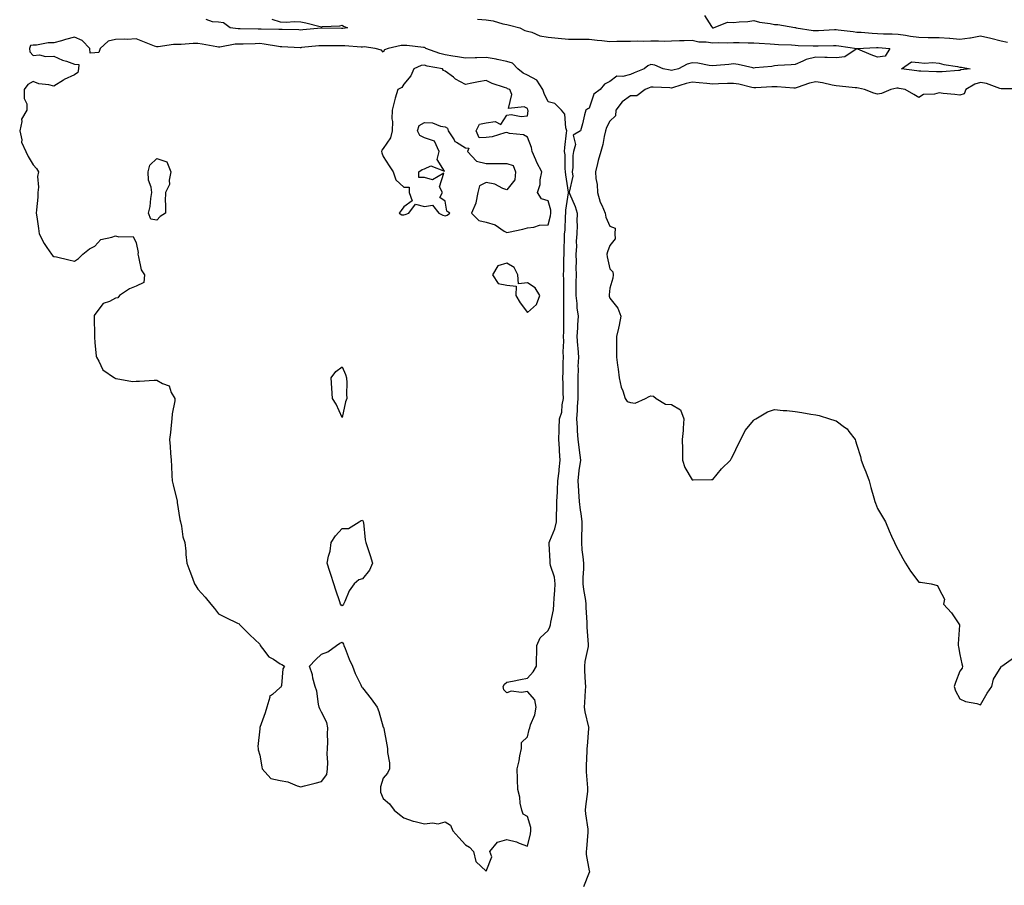
# Model space of a CAD drawing. Units: inches. Extents: x 870803 to 873443, y 7371818 to 7373242.
# Drawn here: x 871212 to 871690, y 7372085 to 7372506 of the extents above; entities that cross this region are included whole.
import ezdxf

# ---------------------------------------------------------------- set-up
doc = ezdxf.new("R2010")
doc.units = ezdxf.units.IN
doc.header["$MEASUREMENT"] = 0
doc.layers.add('Contour_87087371', color=7, linetype='Continuous', true_color=0xfdac4f)

msp = doc.modelspace()

# ---------------------------------------------------------------- linework, layer by layer
at = {"layer": 'Contour_87087371'}
for points in [[(871333.91, 7372506.06, 3472), (871338.05, 7372504.87, 3472), (871340.84, 7372504.71, 3472), (871345.03, 7372504.94, 3472), (871348.05, 7372504.81, 3472), (871350.46, 7372504.33, 3472), (871357.48, 7372502.49, 3472), (871358.05, 7372502.37, 3472), (871358.61, 7372502.48, 3472), (871367.03, 7372502.94, 3472), (871368.05, 7372503.24, 3472), (871368.79, 7372502.66, 3472), (871370.69, 7372501.92, 3472), (871368.34, 7372501.63, 3472), (871368.05, 7372501.62, 3472), (871367.76, 7372501.63, 3472), (871358.2, 7372501.77, 3472), (871358.05, 7372501.77, 3472), (871357.89, 7372501.76, 3472), (871349.03, 7372500.94, 3472), (871348.05, 7372500.85, 3472), (871347.02, 7372500.89, 3472), (871338.94, 7372501.03, 3472), (871338.05, 7372501.06, 3472), (871337.27, 7372501.14, 3472), (871328.78, 7372501.19, 3472), (871328.05, 7372501.25, 3472), (871327.37, 7372501.24, 3472), (871318.57, 7372501.4, 3472), (871318.05, 7372501.4, 3472), (871317.52, 7372501.39, 3472), (871313.75, 7372501.92, 3472), (871310.43, 7372504.3, 3472), (871308.05, 7372504.61, 3472), (871305.14, 7372504.83, 3472), (871302.04, 7372505.91, 3472)], [(871433.87, 7372506.1, 3473), (871438.05, 7372505.79, 3473), (871441.38, 7372505.25, 3473), (871446.12, 7372503.85, 3473), (871448.05, 7372503.45, 3473), (871449.33, 7372503.2, 3473), (871454.39, 7372501.92, 3473), (871456.82, 7372500.69, 3473), (871458.05, 7372500.37, 3473), (871460.15, 7372499.82, 3473), (871464.14, 7372498.01, 3473), (871468.05, 7372497.4, 3473), (871473.05, 7372496.92, 3473), (871478.05, 7372496.39, 3473), (871482.5, 7372496.37, 3473), (871483.57, 7372496.4, 3473), (871488.05, 7372496.37, 3473), (871492, 7372495.87, 3473), (871494.2, 7372495.77, 3473), (871498.05, 7372495.34, 3473), (871501.49, 7372495.36, 3473), (871504.48, 7372495.49, 3473), (871508.05, 7372495.51, 3473), (871511.71, 7372495.58, 3473), (871514.46, 7372495.51, 3473), (871518.05, 7372495.59, 3473), (871521.77, 7372495.64, 3473), (871524.46, 7372495.51, 3473), (871528.05, 7372495.57, 3473), (871531.89, 7372495.76, 3473), (871534.2, 7372495.77, 3473), (871538.05, 7372495.98, 3473), (871541.31, 7372495.18, 3473), (871544.85, 7372495.12, 3473), (871548.05, 7372494.58, 3473), (871550.86, 7372494.73, 3473), (871555.36, 7372494.61, 3473), (871558.05, 7372494.78, 3473), (871560.9, 7372494.77, 3473), (871565.31, 7372494.66, 3473), (871568.05, 7372494.65, 3473), (871570.6, 7372494.47, 3473), (871575.85, 7372494.12, 3473), (871578.05, 7372493.97, 3473), (871579.98, 7372493.85, 3473), (871586.36, 7372493.61, 3473), (871588.05, 7372493.5, 3473), (871589.5, 7372493.37, 3473), (871596.74, 7372493.23, 3473), (871598.05, 7372493.12, 3473), (871599.3, 7372493.17, 3473), (871606.7, 7372493.27, 3473), (871608.05, 7372493.32, 3473), (871609.29, 7372493.16, 3473), (871618.02, 7372491.95, 3473), (871618.07, 7372491.94, 3473), (871627.63, 7372492.34, 3473), (871628.05, 7372492.33, 3473), (871628.44, 7372492.31, 3473), (871634.11, 7372491.92, 3473), (871631.75, 7372488.22, 3473), (871628.05, 7372487.7, 3473), (871624.91, 7372488.78, 3473), (871618.46, 7372491.51, 3473), (871618.05, 7372491.67, 3473), (871617.66, 7372491.53, 3473), (871612.19, 7372487.78, 3473), (871608.05, 7372487.28, 3473), (871603.59, 7372487.46, 3473), (871602.46, 7372487.51, 3473), (871598.05, 7372487.7, 3473), (871593.43, 7372486.54, 3473), (871591.78, 7372485.65, 3473), (871588.05, 7372484.16, 3473), (871586.05, 7372483.92, 3473), (871579.69, 7372483.56, 3473), (871578.05, 7372483.39, 3473), (871576.81, 7372483.16, 3473), (871568.57, 7372482.44, 3473), (871568.05, 7372482.36, 3473), (871567.56, 7372482.41, 3473), (871560.31, 7372484.18, 3473), (871558.05, 7372484.35, 3473), (871555.8, 7372484.17, 3473), (871549.8, 7372483.67, 3473), (871548.05, 7372483.53, 3473), (871546.3, 7372483.67, 3473), (871540.8, 7372484.67, 3473), (871538.05, 7372484.83, 3473), (871535.65, 7372484.32, 3473), (871531.41, 7372481.92, 3473), (871528.59, 7372481.38, 3473), (871528.05, 7372481.23, 3473), (871527.42, 7372481.29, 3473), (871524.02, 7372481.92, 3473), (871519.94, 7372483.81, 3473), (871518.05, 7372484.05, 3473), (871516.48, 7372483.49, 3473), (871514.74, 7372481.92, 3473), (871509.87, 7372480.1, 3473), (871508.05, 7372479.31, 3473), (871504.43, 7372478.3, 3473), (871501.51, 7372478.46, 3473), (871498.05, 7372475.83, 3473), (871495.5, 7372474.47, 3473), (871493.34, 7372471.92, 3473), (871490.33, 7372469.64, 3473), (871488.05, 7372462.95, 3473), (871487.34, 7372462.63, 3473), (871486.43, 7372461.92, 3473), (871485.83, 7372459.7, 3473), (871484.74, 7372455.23, 3473), (871483.79, 7372451.92, 3473), (871480.2, 7372449.77, 3473), (871481.33, 7372445.2, 3473), (871480.43, 7372441.92, 3473), (871480.06, 7372439.91, 3473), (871480.13, 7372434, 3473), (871479.86, 7372431.92, 3473), (871480.07, 7372429.9, 3473), (871478.26, 7372422.13, 3473), (871478.31, 7372421.92, 3473), (871478.47, 7372421.5, 3473), (871481.19, 7372415.06, 3473), (871482.18, 7372411.92, 3473), (871482.08, 7372407.89, 3473), (871482.14, 7372406.01, 3473), (871482.05, 7372401.92, 3473), (871481.7, 7372398.27, 3473), (871481.89, 7372395.76, 3473), (871481.62, 7372391.92, 3473), (871481.69, 7372388.28, 3473), (871481.62, 7372385.49, 3473), (871481.7, 7372381.92, 3473), (871481.59, 7372378.38, 3473), (871481.63, 7372375.5, 3473), (871481.53, 7372371.92, 3473), (871482.03, 7372367.94, 3473), (871482.01, 7372365.88, 3473), (871482.7, 7372361.92, 3473), (871482.38, 7372357.59, 3473), (871482.32, 7372356.19, 3473), (871482.03, 7372351.92, 3473), (871482.35, 7372347.62, 3473), (871482.5, 7372346.37, 3473), (871482.81, 7372341.92, 3473), (871482.61, 7372337.36, 3473), (871482.63, 7372336.5, 3473), (871482.46, 7372331.92, 3473), (871482.5, 7372327.47, 3473), (871482.49, 7372326.36, 3473), (871482.53, 7372321.92, 3473), (871482.15, 7372317.82, 3473), (871482.23, 7372316.1, 3473), (871481.93, 7372311.92, 3473), (871482.2, 7372307.77, 3473), (871482.27, 7372306.14, 3473), (871482.55, 7372301.92, 3473), (871483.11, 7372296.98, 3473), (871483.14, 7372296.83, 3473), (871483.78, 7372291.92, 3473), (871483.06, 7372286.93, 3473), (871483.06, 7372286.91, 3473), (871482.56, 7372281.92, 3473), (871482.89, 7372277.08, 3473), (871482.89, 7372276.76, 3473), (871483.25, 7372271.92, 3473), (871483.72, 7372267.59, 3473), (871484.03, 7372265.94, 3473), (871484.53, 7372261.92, 3473), (871484.53, 7372258.4, 3473), (871484.29, 7372255.68, 3473), (871484.29, 7372251.92, 3473), (871484.49, 7372248.36, 3473), (871485.03, 7372244.94, 3473), (871485.23, 7372241.92, 3473), (871485.28, 7372239.15, 3473), (871484.98, 7372234.99, 3473), (871485.02, 7372231.92, 3473), (871485.3, 7372229.17, 3473), (871486.25, 7372223.72, 3473), (871486.46, 7372221.92, 3473), (871486.45, 7372220.32, 3473), (871486.9, 7372213.07, 3473), (871486.88, 7372211.92, 3473), (871486.98, 7372210.85, 3473), (871487.56, 7372202.41, 3473), (871487.6, 7372201.92, 3473), (871487.56, 7372201.43, 3473), (871485.87, 7372194.1, 3473), (871485.73, 7372191.92, 3473), (871485.83, 7372189.7, 3473), (871486.15, 7372183.82, 3473), (871486.24, 7372181.92, 3473), (871486.11, 7372179.98, 3473), (871485.7, 7372174.27, 3473), (871485.54, 7372171.92, 3473), (871485.86, 7372169.73, 3473), (871487.76, 7372162.21, 3473), (871487.81, 7372161.92, 3473), (871487.79, 7372161.66, 3473), (871487.01, 7372152.96, 3473), (871486.91, 7372151.92, 3473), (871486.91, 7372150.78, 3473), (871486.6, 7372143.37, 3473), (871486.6, 7372141.92, 3473), (871486.6, 7372140.47, 3473), (871487.24, 7372132.73, 3473), (871487.24, 7372131.92, 3473), (871487.19, 7372131.06, 3473), (871486.23, 7372123.74, 3473), (871486.15, 7372121.92, 3473), (871486.32, 7372120.19, 3473), (871487.33, 7372112.64, 3473), (871487.4, 7372111.92, 3473), (871487.31, 7372111.18, 3473), (871486.77, 7372103.2, 3473), (871486.59, 7372101.92, 3473), (871486.53, 7372100.4, 3473), (871488.05, 7372092.5, 3473), (871488.19, 7372092.06, 3473), (871488.18, 7372091.92, 3473), (871488.17, 7372091.8, 3473), (871488.05, 7372091.65, 3473), (871485.23, 7372084.74, 3473)], [(871544.05, 7372507.92, 3474), (871547.4, 7372502.57, 3474), (871547.89, 7372501.92, 3474), (871548.01, 7372501.88, 3474), (871548.05, 7372501.87, 3474), (871548.1, 7372501.87, 3474), (871548.43, 7372501.92, 3474), (871555.23, 7372504.74, 3474), (871558.05, 7372504.43, 3474), (871560.93, 7372504.8, 3474), (871565.05, 7372504.92, 3474), (871568.05, 7372505.4, 3474), (871570.75, 7372504.62, 3474), (871576, 7372503.97, 3474), (871578.05, 7372503.51, 3474), (871579.72, 7372503.59, 3474), (871587.88, 7372502.09, 3474), (871588.05, 7372502.11, 3474), (871588.16, 7372502.03, 3474), (871588.48, 7372501.92, 3474), (871596.81, 7372500.68, 3474), (871598.05, 7372500.58, 3474), (871599.34, 7372500.63, 3474), (871607.21, 7372501.08, 3474), (871608.05, 7372501.11, 3474), (871608.98, 7372500.99, 3474), (871616.22, 7372500.09, 3474), (871618.05, 7372499.85, 3474), (871620.19, 7372499.78, 3474), (871625.38, 7372499.25, 3474), (871628.05, 7372499.18, 3474), (871630.91, 7372499.06, 3474), (871635.12, 7372498.99, 3474), (871638.05, 7372498.86, 3474), (871641.66, 7372498.31, 3474), (871644.04, 7372497.91, 3474), (871648.05, 7372497.32, 3474), (871652.72, 7372497.25, 3474), (871653.42, 7372497.29, 3474), (871658.05, 7372497.21, 3474), (871663, 7372496.87, 3474), (871663.13, 7372496.84, 3474), (871668.05, 7372496.41, 3474), (871672.96, 7372497.01, 3474), (871673.23, 7372497.1, 3474), (871678.05, 7372497.96, 3474), (871683.04, 7372496.91, 3474), (871683.07, 7372496.9, 3474), (871688.05, 7372495.63, 3474), (871691.09, 7372494.96, 3474)], [(871697.62, 7372472.35, 3474), (871688.49, 7372472.36, 3474), (871688.05, 7372472.35, 3474), (871687.5, 7372472.47, 3474), (871681.05, 7372474.92, 3474), (871678.05, 7372475.38, 3474), (871675.35, 7372474.62, 3474), (871670.92, 7372471.92, 3474), (871670.14, 7372469.83, 3474), (871668.05, 7372469.17, 3474), (871665.63, 7372469.5, 3474), (871659.93, 7372470.04, 3474), (871658.05, 7372470.28, 3474), (871655.78, 7372469.65, 3474), (871650.41, 7372469.56, 3474), (871648.05, 7372468.15, 3474), (871645.71, 7372469.58, 3474), (871641.4, 7372471.92, 3474), (871638.62, 7372472.49, 3474), (871638.05, 7372472.58, 3474), (871637.43, 7372472.54, 3474), (871634.59, 7372471.92, 3474), (871629.97, 7372470, 3474), (871628.05, 7372469.62, 3474), (871626.29, 7372470.16, 3474), (871621.66, 7372471.92, 3474), (871618.74, 7372472.61, 3474), (871618.05, 7372472.7, 3474), (871617.19, 7372472.78, 3474), (871609.65, 7372473.52, 3474), (871608.05, 7372473.67, 3474), (871605.96, 7372474.01, 3474), (871601.4, 7372475.27, 3474), (871598.05, 7372475.69, 3474), (871594.97, 7372475, 3474), (871589, 7372472.87, 3474), (871588.05, 7372472.6, 3474), (871587.34, 7372472.63, 3474), (871579.39, 7372473.26, 3474), (871578.05, 7372473.3, 3474), (871576.72, 7372473.25, 3474), (871568.9, 7372472.77, 3474), (871568.05, 7372472.74, 3474), (871567.06, 7372472.91, 3474), (871560.64, 7372474.51, 3474), (871558.05, 7372474.9, 3474), (871555.16, 7372474.81, 3474), (871550.77, 7372474.64, 3474), (871548.05, 7372474.54, 3474), (871545.16, 7372474.81, 3474), (871541.38, 7372475.25, 3474), (871538.05, 7372475.54, 3474), (871535.13, 7372474.84, 3474), (871529.03, 7372472.9, 3474), (871528.05, 7372472.63, 3474), (871527.25, 7372472.72, 3474), (871519.15, 7372473.02, 3474), (871518.05, 7372473.15, 3474), (871517.17, 7372472.8, 3474), (871515.25, 7372471.92, 3474), (871511.14, 7372468.83, 3474), (871508.05, 7372468.87, 3474), (871504.08, 7372465.89, 3474), (871500.91, 7372461.92, 3474), (871500.81, 7372459.16, 3474), (871498.05, 7372456.52, 3474), (871496.39, 7372453.58, 3474), (871496, 7372451.92, 3474), (871495.33, 7372449.2, 3474), (871494.67, 7372445.3, 3474), (871493.62, 7372441.92, 3474), (871492.44, 7372437.53, 3474), (871492.09, 7372435.96, 3474), (871491.07, 7372431.92, 3474), (871491.27, 7372428.7, 3474), (871491.97, 7372425.84, 3474), (871492.13, 7372421.92, 3474), (871493.36, 7372417.23, 3474), (871494.17, 7372415.8, 3474), (871495.83, 7372411.92, 3474), (871496.12, 7372409.99, 3474), (871498.05, 7372405.58, 3474), (871500.71, 7372404.58, 3474), (871500.44, 7372401.92, 3474), (871500.61, 7372399.36, 3474), (871498.05, 7372396.26, 3474), (871496.92, 7372393.05, 3474), (871496.61, 7372391.92, 3474), (871496.79, 7372390.66, 3474), (871498.05, 7372384.85, 3474), (871499.54, 7372383.41, 3474), (871499.65, 7372381.92, 3474), (871499.58, 7372380.39, 3474), (871498.05, 7372375.44, 3474), (871497.72, 7372372.25, 3474), (871497.69, 7372371.92, 3474), (871497.77, 7372371.64, 3474), (871498.05, 7372370.65, 3474), (871501.91, 7372365.78, 3474), (871503.36, 7372361.92, 3474), (871502.56, 7372357.41, 3474), (871502.22, 7372356.09, 3474), (871501.35, 7372351.92, 3474), (871501.32, 7372348.65, 3474), (871501.37, 7372345.24, 3474), (871501.34, 7372341.92, 3474), (871501.83, 7372338.14, 3474), (871502.17, 7372336.04, 3474), (871502.67, 7372331.92, 3474), (871503.57, 7372327.44, 3474), (871504.36, 7372325.61, 3474), (871505.46, 7372321.92, 3474), (871506.53, 7372320.4, 3474), (871508.05, 7372319.95, 3474), (871510.34, 7372319.63, 3474), (871515.46, 7372321.92, 3474), (871517.13, 7372322.84, 3474), (871518.05, 7372323.14, 3474), (871519.2, 7372323.07, 3474), (871520.49, 7372321.92, 3474), (871525.18, 7372319.06, 3474), (871528.05, 7372319.01, 3474), (871532.43, 7372316.3, 3474), (871533.97, 7372311.92, 3474), (871533.6, 7372307.47, 3474), (871533.71, 7372306.26, 3474), (871533.16, 7372301.92, 3474), (871533.38, 7372297.25, 3474), (871533.29, 7372296.68, 3474), (871533.43, 7372291.92, 3474), (871534.5, 7372288.37, 3474), (871538.05, 7372282.3, 3474), (871538.47, 7372282.34, 3474), (871547.45, 7372282.52, 3474), (871548.05, 7372282.59, 3474), (871552.27, 7372287.7, 3474), (871556.69, 7372291.92, 3474), (871557.07, 7372292.9, 3474), (871558.05, 7372294.72, 3474), (871560.43, 7372299.54, 3474), (871561.76, 7372301.92, 3474), (871563.72, 7372306.25, 3474), (871568.05, 7372311.35, 3474), (871568.36, 7372311.61, 3474), (871568.96, 7372311.92, 3474), (871574.57, 7372315.4, 3474), (871578.05, 7372316.59, 3474), (871582.17, 7372316.04, 3474), (871583.94, 7372316.03, 3474), (871588.05, 7372315.6, 3474), (871591.24, 7372315.11, 3474), (871595.65, 7372314.32, 3474), (871598.05, 7372313.93, 3474), (871599.69, 7372313.56, 3474), (871604.69, 7372311.92, 3474), (871607.36, 7372311.23, 3474), (871608.05, 7372310.96, 3474), (871611.99, 7372307.98, 3474), (871613.25, 7372307.12, 3474), (871614.19, 7372305.78, 3474), (871617.16, 7372301.92, 3474), (871617.44, 7372301.31, 3474), (871618.05, 7372299.28, 3474), (871619.84, 7372293.71, 3474), (871620.08, 7372291.92, 3474), (871621.42, 7372288.55, 3474), (871622.39, 7372286.26, 3474), (871623.97, 7372281.92, 3474), (871624.8, 7372278.67, 3474), (871626.33, 7372273.64, 3474), (871626.82, 7372271.92, 3474), (871627.09, 7372270.96, 3474), (871628.05, 7372268.41, 3474), (871630.45, 7372264.32, 3474), (871631.91, 7372261.92, 3474), (871633.7, 7372257.57, 3474), (871634.91, 7372255.06, 3474), (871636.33, 7372251.92, 3474), (871636.85, 7372250.72, 3474), (871638.05, 7372248.31, 3474), (871640.3, 7372244.17, 3474), (871641.63, 7372241.92, 3474), (871644.09, 7372237.96, 3474), (871648.05, 7372232.71, 3474), (871648.87, 7372232.74, 3474), (871654.05, 7372231.92, 3474), (871657.1, 7372230.97, 3474), (871658.05, 7372229.25, 3474), (871660.55, 7372224.42, 3474), (871660.03, 7372221.92, 3474), (871663.97, 7372217.84, 3474), (871667.6, 7372212.37, 3474), (871667.92, 7372211.92, 3474), (871667.93, 7372211.8, 3474), (871667.22, 7372202.75, 3474), (871667.25, 7372201.92, 3474), (871667.38, 7372201.25, 3474), (871668.05, 7372197.48, 3474), (871669.06, 7372192.93, 3474), (871669.4, 7372191.92, 3474), (871669.11, 7372190.86, 3474), (871668.05, 7372189.39, 3474), (871666, 7372183.97, 3474), (871665.28, 7372181.92, 3474), (871665.99, 7372179.86, 3474), (871668.05, 7372175.96, 3474), (871670.83, 7372174.7, 3474), (871676.25, 7372173.72, 3474), (871678.05, 7372173.14, 3474), (871681.24, 7372178.73, 3474), (871683.51, 7372181.92, 3474), (871684.38, 7372185.59, 3474), (871688.05, 7372191.56, 3474), (871688.19, 7372191.78, 3474), (871688.41, 7372191.92, 3474), (871694.05, 7372195.92, 3474)]]:
    msp.add_polyline3d(points, dxfattribs=at)
for points in [[(871438.05, 7372092.3, 3473), (871440.71, 7372099.26, 3473), (871439.83, 7372101.92, 3473), (871443.54, 7372106.43, 3473), (871448.05, 7372107.67, 3473), (871452.73, 7372106.6, 3473), (871454.05, 7372105.92, 3473), (871458.05, 7372104.47, 3473), (871459.58, 7372110.39, 3473), (871459.78, 7372111.92, 3473), (871459.64, 7372113.51, 3473), (871458.05, 7372118.83, 3473), (871456.03, 7372119.9, 3473), (871455.29, 7372121.92, 3473), (871454.58, 7372125.39, 3473), (871454.4, 7372128.27, 3473), (871453.33, 7372131.92, 3473), (871453.2, 7372136.77, 3473), (871453.21, 7372137.08, 3473), (871453.07, 7372141.92, 3473), (871454.08, 7372145.89, 3473), (871454.43, 7372148.3, 3473), (871455.2, 7372151.92, 3473), (871455.16, 7372154.81, 3473), (871458.05, 7372157.55, 3473), (871458.95, 7372161.02, 3473), (871459.15, 7372161.92, 3473), (871459.51, 7372163.38, 3473), (871461.72, 7372168.25, 3473), (871462.23, 7372171.92, 3473), (871461.58, 7372175.45, 3473), (871458.05, 7372179.51, 3473), (871455.14, 7372179.01, 3473), (871450.21, 7372179.76, 3473), (871448.05, 7372178.92, 3473), (871446.56, 7372180.43, 3473), (871446.26, 7372181.92, 3473), (871446.85, 7372183.12, 3473), (871448.05, 7372184.06, 3473), (871450.76, 7372184.63, 3473), (871454.62, 7372185.35, 3473), (871458.05, 7372186.11, 3473), (871460.84, 7372189.13, 3473), (871462.42, 7372191.92, 3473), (871462.46, 7372196.33, 3473), (871462.58, 7372197.39, 3473), (871462.62, 7372201.92, 3473), (871464.31, 7372205.66, 3473), (871468.05, 7372209.26, 3473), (871469, 7372210.97, 3473), (871469.27, 7372211.92, 3473), (871469.37, 7372213.24, 3473), (871470.7, 7372219.27, 3473), (871470.86, 7372221.92, 3473), (871471.05, 7372224.92, 3473), (871471.36, 7372228.61, 3473), (871471.55, 7372231.92, 3473), (871471.24, 7372235.11, 3473), (871469.27, 7372240.7, 3473), (871469.07, 7372241.92, 3473), (871469.03, 7372242.9, 3473), (871468.64, 7372251.33, 3473), (871468.61, 7372251.92, 3473), (871468.87, 7372252.74, 3473), (871471.37, 7372258.6, 3473), (871472.12, 7372261.92, 3473), (871472.24, 7372266.11, 3473), (871472.26, 7372267.71, 3473), (871472.38, 7372271.92, 3473), (871472.6, 7372276.47, 3473), (871472.67, 7372277.3, 3473), (871472.88, 7372281.92, 3473), (871473.45, 7372286.52, 3473), (871473.5, 7372287.37, 3473), (871474, 7372291.92, 3473), (871473.65, 7372296.32, 3473), (871473.7, 7372297.57, 3473), (871473.24, 7372301.92, 3473), (871473.44, 7372306.53, 3473), (871473.48, 7372307.35, 3473), (871473.68, 7372311.92, 3473), (871474.72, 7372315.25, 3473), (871474.85, 7372318.72, 3473), (871475.5, 7372321.92, 3473), (871475.38, 7372324.59, 3473), (871475.35, 7372329.22, 3473), (871475.22, 7372331.92, 3473), (871475.35, 7372334.62, 3473), (871475.43, 7372339.3, 3473), (871475.55, 7372341.92, 3473), (871475.42, 7372344.55, 3473), (871475.77, 7372349.64, 3473), (871475.62, 7372351.92, 3473), (871475.77, 7372354.2, 3473), (871475.66, 7372359.53, 3473), (871475.8, 7372361.92, 3473), (871475.81, 7372364.16, 3473), (871475.79, 7372369.66, 3473), (871475.8, 7372371.92, 3473), (871475.69, 7372374.28, 3473), (871475.73, 7372379.6, 3473), (871475.61, 7372381.92, 3473), (871475.77, 7372384.2, 3473), (871475.68, 7372389.55, 3473), (871475.82, 7372391.92, 3473), (871475.85, 7372394.12, 3473), (871476.09, 7372399.96, 3473), (871476.12, 7372401.92, 3473), (871476.41, 7372403.56, 3473), (871476.5, 7372410.37, 3473), (871476.71, 7372411.92, 3473), (871476.63, 7372413.34, 3473), (871477.94, 7372421.82, 3473), (871477.94, 7372421.92, 3473), (871477.93, 7372422.04, 3473), (871476.66, 7372430.53, 3473), (871476.56, 7372431.92, 3473), (871476.35, 7372433.62, 3473), (871476.41, 7372440.28, 3473), (871476.13, 7372441.92, 3473), (871476.18, 7372443.79, 3473), (871477.09, 7372450.96, 3473), (871477.12, 7372451.92, 3473), (871476.64, 7372453.33, 3473), (871476.16, 7372460.03, 3473), (871474.65, 7372461.92, 3473), (871471.32, 7372465.19, 3473), (871468.05, 7372465.99, 3473), (871466.18, 7372470.05, 3473), (871465.51, 7372471.92, 3473), (871462.68, 7372476.56, 3473), (871458.05, 7372478.99, 3473), (871456.06, 7372479.93, 3473), (871453.42, 7372481.92, 3473), (871450.85, 7372484.72, 3473), (871448.05, 7372485.6, 3473), (871443.44, 7372486.53, 3473), (871442.85, 7372486.72, 3473), (871438.05, 7372487.43, 3473), (871433.44, 7372487.31, 3473), (871432.67, 7372487.3, 3473), (871428.05, 7372487.18, 3473), (871424.02, 7372487.89, 3473), (871421.85, 7372488.12, 3473), (871418.05, 7372488.72, 3473), (871415.51, 7372489.38, 3473), (871408.69, 7372491.92, 3473), (871408.35, 7372492.22, 3473), (871408.05, 7372492.32, 3473), (871407.64, 7372492.33, 3473), (871399.44, 7372493.31, 3473), (871398.05, 7372493.34, 3473), (871396.7, 7372493.27, 3473), (871390.36, 7372491.92, 3473), (871388.71, 7372491.26, 3473), (871388.05, 7372490.03, 3473), (871387.25, 7372491.12, 3473), (871384.2, 7372491.92, 3473), (871378.74, 7372492.61, 3473), (871378.05, 7372492.59, 3473), (871377.39, 7372492.58, 3473), (871369.35, 7372493.22, 3473), (871368.05, 7372493.2, 3473), (871366.76, 7372493.21, 3473), (871359.36, 7372493.23, 3473), (871358.05, 7372493.24, 3473), (871356.84, 7372493.13, 3473), (871348.41, 7372492.28, 3473), (871348.05, 7372492.25, 3473), (871347.71, 7372492.26, 3473), (871338.82, 7372492.69, 3473), (871338.05, 7372492.71, 3473), (871337.17, 7372492.8, 3473), (871330.17, 7372494.04, 3473), (871328.05, 7372494.22, 3473), (871325.77, 7372494.2, 3473), (871320.1, 7372493.97, 3473), (871318.05, 7372493.94, 3473), (871316.06, 7372493.91, 3473), (871308.71, 7372492.58, 3473), (871308.05, 7372492.56, 3473), (871307.27, 7372492.7, 3473), (871300.06, 7372493.93, 3473), (871298.05, 7372494.28, 3473), (871295.72, 7372494.25, 3473), (871289.98, 7372493.85, 3473), (871288.05, 7372493.82, 3473), (871286.13, 7372493.84, 3473), (871278.74, 7372492.61, 3473), (871278.05, 7372492.62, 3473), (871276.89, 7372493.08, 3473), (871271.38, 7372495.25, 3473), (871268.05, 7372496.57, 3473), (871263.66, 7372496.31, 3473), (871262.58, 7372496.45, 3473), (871258.05, 7372496.26, 3473), (871254.52, 7372495.45, 3473), (871250.57, 7372491.92, 3473), (871250, 7372489.97, 3473), (871248.05, 7372489.84, 3473), (871245.79, 7372489.66, 3473), (871245.56, 7372491.92, 3473), (871241.9, 7372495.77, 3473), (871238.05, 7372497.3, 3473), (871233.69, 7372496.28, 3473), (871231.75, 7372495.62, 3473), (871228.05, 7372494.58, 3473), (871225.31, 7372494.66, 3473), (871219.63, 7372493.5, 3473), (871218.05, 7372493.57, 3473), (871216.69, 7372493.28, 3473), (871216.26, 7372491.92, 3473), (871216.38, 7372490.25, 3473), (871218.05, 7372488.51, 3473), (871221.1, 7372488.87, 3473), (871224.04, 7372487.91, 3473), (871228.05, 7372488.12, 3473), (871232.37, 7372486.24, 3473), (871234.3, 7372485.67, 3473), (871238.05, 7372484.33, 3473), (871240.25, 7372484.12, 3473), (871240.06, 7372481.92, 3473), (871239.7, 7372480.27, 3473), (871238.05, 7372479.11, 3473), (871233.11, 7372476.86, 3473), (871232.7, 7372476.57, 3473), (871228.05, 7372473.64, 3473), (871225.73, 7372474.24, 3473), (871220.78, 7372474.65, 3473), (871218.05, 7372475.8, 3473), (871215.52, 7372474.45, 3473), (871213.76, 7372471.92, 3473), (871213.76, 7372467.63, 3473), (871215.03, 7372464.94, 3473), (871214.99, 7372461.92, 3473), (871212.39, 7372457.58, 3473), (871212.52, 7372456.39, 3473), (871211.51, 7372451.92, 3473), (871212.51, 7372447.46, 3473), (871212.44, 7372446.31, 3473), (871214.5, 7372441.92, 3473), (871215.58, 7372439.45, 3473), (871218.05, 7372435.29, 3473), (871219.7, 7372433.57, 3473), (871220.66, 7372431.92, 3473), (871220.23, 7372429.74, 3473), (871220.7, 7372424.57, 3473), (871220.37, 7372421.92, 3473), (871220.26, 7372419.71, 3473), (871219.66, 7372413.53, 3473), (871219.57, 7372411.92, 3473), (871219.84, 7372410.13, 3473), (871220.56, 7372404.43, 3473), (871220.98, 7372401.92, 3473), (871223.36, 7372397.23, 3473), (871224.76, 7372395.21, 3473), (871226.9, 7372391.92, 3473), (871227.49, 7372391.36, 3473), (871228.05, 7372390.91, 3473), (871229.37, 7372390.6, 3473), (871235.35, 7372389.22, 3473), (871238.05, 7372388.6, 3473), (871240.12, 7372389.85, 3473), (871242.12, 7372391.92, 3473), (871245.46, 7372394.51, 3473), (871248.05, 7372395.86, 3473), (871250.92, 7372399.05, 3473), (871256.31, 7372400.18, 3473), (871258.05, 7372400.96, 3473), (871259.62, 7372400.35, 3473), (871266.64, 7372400.51, 3473), (871268.05, 7372397.54, 3473), (871268.98, 7372392.85, 3473), (871268.82, 7372391.92, 3473), (871269.27, 7372390.7, 3473), (871270.49, 7372384.36, 3473), (871272.14, 7372381.92, 3473), (871271.73, 7372378.24, 3473), (871268.05, 7372376.5, 3473), (871264.77, 7372375.2, 3473), (871260.03, 7372371.92, 3473), (871259.14, 7372370.83, 3473), (871258.05, 7372370.57, 3473), (871255.14, 7372369.01, 3473), (871252.02, 7372367.95, 3473), (871248.05, 7372362.67, 3473), (871247.73, 7372362.24, 3473), (871247.7, 7372361.92, 3473), (871247.7, 7372361.57, 3473), (871247.84, 7372352.13, 3473), (871247.84, 7372351.92, 3473), (871247.85, 7372351.72, 3473), (871248.05, 7372349, 3473), (871248.61, 7372342.48, 3473), (871248.77, 7372341.92, 3473), (871249.94, 7372340.03, 3473), (871251.96, 7372335.83, 3473), (871257.48, 7372331.92, 3473), (871257.81, 7372331.68, 3473), (871258.05, 7372331.57, 3473), (871258.38, 7372331.59, 3473), (871266.28, 7372330.15, 3473), (871268.05, 7372330.21, 3473), (871269.61, 7372330.36, 3473), (871276.87, 7372330.74, 3473), (871278.05, 7372330.85, 3473), (871280.81, 7372329.16, 3473), (871284.12, 7372327.99, 3473), (871285.11, 7372324.86, 3473), (871286.84, 7372321.92, 3473), (871286.81, 7372320.68, 3473), (871285.49, 7372314.48, 3473), (871285.46, 7372311.92, 3473), (871285.11, 7372308.98, 3473), (871284.68, 7372305.29, 3473), (871284.28, 7372301.92, 3473), (871284.61, 7372298.48, 3473), (871284.7, 7372295.27, 3473), (871285.01, 7372291.92, 3473), (871285.21, 7372289.08, 3473), (871285.45, 7372284.52, 3473), (871285.62, 7372281.92, 3473), (871286.05, 7372279.92, 3473), (871287.95, 7372272.02, 3473), (871287.97, 7372271.92, 3473), (871287.98, 7372271.85, 3473), (871288.05, 7372271.3, 3473), (871289.22, 7372263.09, 3473), (871289.55, 7372261.92, 3473), (871290.05, 7372259.92, 3473), (871290.79, 7372254.66, 3473), (871291.73, 7372251.92, 3473), (871292.18, 7372247.79, 3473), (871292.17, 7372246.04, 3473), (871292.71, 7372241.92, 3473), (871294.13, 7372238, 3473), (871295.38, 7372234.59, 3473), (871296.38, 7372231.92, 3473), (871297.07, 7372230.94, 3473), (871298.05, 7372229.32, 3473), (871301.52, 7372225.39, 3473), (871304.25, 7372221.92, 3473), (871306.08, 7372219.95, 3473), (871308.05, 7372217.29, 3473), (871311.67, 7372215.54, 3473), (871317.22, 7372212.75, 3473), (871318.05, 7372212.35, 3473), (871318.24, 7372212.11, 3473), (871318.42, 7372211.92, 3473), (871323.27, 7372207.14, 3473), (871328.05, 7372202.59, 3473), (871328.28, 7372202.15, 3473), (871328.3, 7372201.92, 3473), (871329.46, 7372200.51, 3473), (871332.55, 7372196.42, 3473), (871334.76, 7372195.21, 3473), (871338.05, 7372193.04, 3473), (871338.77, 7372192.64, 3473), (871340.07, 7372191.92, 3473), (871339.35, 7372190.62, 3473), (871338.6, 7372182.47, 3473), (871338.43, 7372181.92, 3473), (871338.25, 7372181.72, 3473), (871338.05, 7372181.5, 3473), (871334.25, 7372178.12, 3473), (871332.86, 7372177.11, 3473), (871332.93, 7372176.8, 3473), (871331.56, 7372171.92, 3473), (871330.71, 7372169.26, 3473), (871328.12, 7372161.99, 3473), (871328.1, 7372161.92, 3473), (871328.09, 7372161.88, 3473), (871328.05, 7372161.39, 3473), (871327.11, 7372152.86, 3473), (871327.3, 7372151.92, 3473), (871327.3, 7372151.17, 3473), (871328.05, 7372148.67, 3473), (871329.13, 7372143, 3473), (871329.21, 7372141.92, 3473), (871333.38, 7372137.25, 3473), (871338.05, 7372136.32, 3473), (871341.78, 7372135.65, 3473), (871346.27, 7372133.7, 3473), (871348.05, 7372133.2, 3473), (871349.82, 7372133.69, 3473), (871354.97, 7372135, 3473), (871358.05, 7372135.92, 3473), (871360.73, 7372139.24, 3473), (871360.99, 7372141.92, 3473), (871361.18, 7372145.05, 3473), (871360.76, 7372149.21, 3473), (871360.99, 7372151.92, 3473), (871361.08, 7372154.95, 3473), (871361.01, 7372158.96, 3473), (871361.1, 7372161.92, 3473), (871360.66, 7372164.53, 3473), (871358.05, 7372169.59, 3473), (871357.29, 7372171.16, 3473), (871357, 7372171.92, 3473), (871356.61, 7372173.36, 3473), (871355.87, 7372179.74, 3473), (871354.95, 7372181.92, 3473), (871353.92, 7372186.05, 3473), (871353.71, 7372187.58, 3473), (871352.25, 7372191.92, 3473), (871355.1, 7372194.87, 3473), (871358.05, 7372197.67, 3473), (871361.15, 7372198.82, 3473), (871365.37, 7372201.92, 3473), (871366.98, 7372202.99, 3473), (871368.05, 7372203.57, 3473), (871368.71, 7372202.58, 3473), (871368.96, 7372201.92, 3473), (871369.59, 7372200.38, 3473), (871371.45, 7372195.32, 3473), (871373.07, 7372191.92, 3473), (871374.44, 7372188.31, 3473), (871377.11, 7372182.86, 3473), (871377.52, 7372181.92, 3473), (871377.71, 7372181.58, 3473), (871378.05, 7372181.32, 3473), (871382.15, 7372176.02, 3473), (871385.08, 7372171.92, 3473), (871385.94, 7372169.81, 3473), (871388.05, 7372162.26, 3473), (871388.23, 7372162.1, 3473), (871388.32, 7372161.92, 3473), (871388.36, 7372161.61, 3473), (871389.8, 7372153.67, 3473), (871390.03, 7372151.92, 3473), (871390.05, 7372149.92, 3473), (871391.07, 7372144.94, 3473), (871391.08, 7372141.92, 3473), (871390.1, 7372139.87, 3473), (871388.05, 7372137.52, 3473), (871386.7, 7372133.27, 3473), (871386.64, 7372131.92, 3473), (871386.75, 7372130.62, 3473), (871388.05, 7372127.65, 3473), (871391.13, 7372125, 3473), (871393.33, 7372121.92, 3473), (871396.01, 7372119.88, 3473), (871398.05, 7372118.16, 3473), (871402.63, 7372116.5, 3473), (871403.59, 7372116.38, 3473), (871408.05, 7372115.23, 3473), (871411.89, 7372115.76, 3473), (871414.72, 7372115.25, 3473), (871418.05, 7372116.24, 3473), (871420.72, 7372114.59, 3473), (871421.78, 7372111.92, 3473), (871424.75, 7372108.62, 3473), (871428.05, 7372105.07, 3473), (871430, 7372103.87, 3473), (871431.93, 7372101.92, 3473), (871433.05, 7372096.92, 3473)], [(871468.05, 7372406.24, 3474), (871469.33, 7372410.64, 3474), (871469.5, 7372411.92, 3474), (871469.42, 7372413.29, 3474), (871468.05, 7372417.9, 3474), (871464.94, 7372418.81, 3474), (871462.98, 7372421.92, 3474), (871464.21, 7372425.76, 3474), (871464.23, 7372428.1, 3474), (871464.99, 7372431.92, 3474), (871462.63, 7372436.5, 3474), (871462.14, 7372437.83, 3474), (871460.39, 7372441.92, 3474), (871459.98, 7372443.85, 3474), (871458.05, 7372448.83, 3474), (871456.13, 7372450, 3474), (871449.32, 7372450.65, 3474), (871448.05, 7372451.05, 3474), (871447.01, 7372450.88, 3474), (871440.95, 7372449.02, 3474), (871438.05, 7372448.68, 3474), (871434.68, 7372448.55, 3474), (871433.22, 7372451.92, 3474), (871434.85, 7372455.12, 3474), (871438.05, 7372455.69, 3474), (871442.47, 7372456.34, 3474), (871445.09, 7372454.88, 3474), (871448.05, 7372459.54, 3474), (871450.12, 7372459.85, 3474), (871454.94, 7372458.81, 3474), (871458.05, 7372459.09, 3474), (871458.36, 7372461.61, 3474), (871458.31, 7372461.92, 3474), (871458.23, 7372462.1, 3474), (871458.05, 7372462.67, 3474), (871456.51, 7372463.46, 3474), (871448.85, 7372462.72, 3474), (871450.43, 7372469.54, 3474), (871449.46, 7372471.92, 3474), (871448.42, 7372472.29, 3474), (871448.05, 7372472.56, 3474), (871447, 7372472.97, 3474), (871440.94, 7372474.81, 3474), (871438.05, 7372476.33, 3474), (871434.25, 7372475.72, 3474), (871431.09, 7372474.96, 3474), (871428.05, 7372474.41, 3474), (871423.16, 7372477.03, 3474), (871422.09, 7372477.88, 3474), (871418.05, 7372480.91, 3474), (871417.32, 7372481.19, 3474), (871416.75, 7372481.92, 3474), (871409.45, 7372483.32, 3474), (871408.05, 7372483.76, 3474), (871406.43, 7372483.54, 3474), (871402.84, 7372481.92, 3474), (871401.44, 7372478.53, 3474), (871398.05, 7372474.58, 3474), (871397.02, 7372472.95, 3474), (871395.08, 7372471.92, 3474), (871393.91, 7372467.78, 3474), (871393.48, 7372466.49, 3474), (871392.35, 7372461.92, 3474), (871392.23, 7372457.74, 3474), (871392.49, 7372456.36, 3474), (871392.4, 7372451.92, 3474), (871391.56, 7372448.41, 3474), (871388.05, 7372443.3, 3474), (871387.41, 7372442.56, 3474), (871387.14, 7372441.92, 3474), (871387.39, 7372441.26, 3474), (871388.05, 7372439.48, 3474), (871390.95, 7372434.82, 3474), (871392.83, 7372431.92, 3474), (871394.19, 7372428.06, 3474), (871398.05, 7372424.5, 3474), (871400.65, 7372424.52, 3474), (871400.62, 7372421.92, 3474), (871402.09, 7372417.88, 3474), (871398.05, 7372414.89, 3474), (871396.73, 7372413.24, 3474), (871395.84, 7372411.92, 3474), (871397.15, 7372411.02, 3474), (871398.05, 7372411.14, 3474), (871398.73, 7372411.24, 3474), (871400.39, 7372411.92, 3474), (871403.78, 7372416.19, 3474), (871408.05, 7372415.15, 3474), (871411.88, 7372415.75, 3474), (871415.07, 7372411.92, 3474), (871417.05, 7372410.92, 3474), (871418.05, 7372410.57, 3474), (871419.07, 7372410.9, 3474), (871420.39, 7372411.92, 3474), (871418.95, 7372412.82, 3474), (871418.05, 7372417.77, 3474), (871415.57, 7372419.44, 3474), (871416.8, 7372421.92, 3474), (871415.28, 7372424.69, 3474), (871417.42, 7372431.3, 3474), (871411.88, 7372428.09, 3474), (871408.05, 7372429.19, 3474), (871405.35, 7372429.22, 3474), (871405.3, 7372431.92, 3474), (871406.91, 7372433.06, 3474), (871408.05, 7372433.36, 3474), (871411.08, 7372434.95, 3474), (871417.73, 7372432.23, 3474), (871414.15, 7372438.02, 3474), (871415.26, 7372441.92, 3474), (871412.99, 7372446.86, 3474), (871408.05, 7372448.43, 3474), (871405.76, 7372449.63, 3474), (871404.7, 7372451.92, 3474), (871405.46, 7372454.51, 3474), (871408.05, 7372455.99, 3474), (871411.9, 7372455.77, 3474), (871415.89, 7372454.08, 3474), (871418.05, 7372453.82, 3474), (871419.3, 7372453.17, 3474), (871419.5, 7372451.92, 3474), (871422.44, 7372447.53, 3474), (871422.84, 7372446.71, 3474), (871423.57, 7372446.4, 3474), (871428.05, 7372443.59, 3474), (871429.59, 7372443.46, 3474), (871428.99, 7372441.92, 3474), (871433.28, 7372437.15, 3474), (871438.05, 7372436.09, 3474), (871442.19, 7372436.06, 3474), (871443.97, 7372436, 3474), (871448.05, 7372435.97, 3474), (871451.15, 7372435.02, 3474), (871452.21, 7372431.92, 3474), (871451.92, 7372428.05, 3474), (871448.05, 7372423.21, 3474), (871446.07, 7372423.9, 3474), (871442.16, 7372426.03, 3474), (871438.05, 7372426.81, 3474), (871434.73, 7372425.24, 3474), (871433.94, 7372421.92, 3474), (871433.02, 7372416.95, 3474), (871432.93, 7372416.8, 3474), (871430.92, 7372411.92, 3474), (871434.43, 7372408.3, 3474), (871438.05, 7372407.54, 3474), (871442.37, 7372406.24, 3474), (871446.77, 7372403.2, 3474), (871448.05, 7372402.49, 3474), (871448.82, 7372402.69, 3474), (871455.83, 7372404.14, 3474), (871458.05, 7372404.81, 3474), (871461.19, 7372405.06, 3474), (871463.9, 7372406.07, 3474)], [(871668.05, 7372481.25, 3473), (871667.38, 7372481.25, 3473), (871659.38, 7372480.59, 3473), (871658.05, 7372480.59, 3473), (871656.73, 7372480.6, 3473), (871649.14, 7372480.83, 3473), (871648.05, 7372480.84, 3473), (871647.13, 7372481, 3473), (871639.78, 7372481.92, 3473), (871644.56, 7372485.41, 3473), (871648.05, 7372485.1, 3473), (871650.84, 7372484.71, 3473), (871654.97, 7372485, 3473), (871658.05, 7372484.69, 3473), (871660.19, 7372484.06, 3473), (871666.83, 7372483.14, 3473), (871668.05, 7372482.85, 3473), (871668.88, 7372482.75, 3473), (871673.04, 7372481.92, 3473), (871668.5, 7372481.47, 3473)], [(871278.05, 7372408.56, 3473), (871275.11, 7372408.98, 3473), (871274.13, 7372411.92, 3473), (871274.88, 7372415.09, 3473), (871275.11, 7372418.98, 3473), (871275.63, 7372421.92, 3473), (871275.42, 7372424.55, 3473), (871274.07, 7372427.94, 3473), (871273.91, 7372431.92, 3473), (871274.69, 7372435.28, 3473), (871278.05, 7372438.49, 3473), (871282.98, 7372436.85, 3473), (871284.96, 7372431.92, 3473), (871284.07, 7372427.94, 3473), (871284.21, 7372425.76, 3473), (871282.36, 7372421.92, 3473), (871282.22, 7372417.75, 3473), (871282.35, 7372416.22, 3473), (871282.23, 7372411.92, 3473), (871279.74, 7372410.23, 3473)], [(871458.05, 7372363.59, 3474), (871462.42, 7372367.55, 3474), (871464.08, 7372371.92, 3474), (871461.8, 7372375.67, 3474), (871458.05, 7372378.02, 3474), (871453.65, 7372377.52, 3474), (871453.44, 7372381.92, 3474), (871451.6, 7372385.47, 3474), (871448.05, 7372387.6, 3474), (871443.72, 7372386.25, 3474), (871441.14, 7372381.92, 3474), (871443.9, 7372377.77, 3474), (871448.05, 7372376.96, 3474), (871452.54, 7372376.41, 3474), (871452.37, 7372371.92, 3474), (871454.49, 7372368.36, 3474)], [(871368.05, 7372312.58, 3473), (871365.23, 7372319.1, 3473), (871363.34, 7372321.92, 3473), (871363.03, 7372326.9, 3473), (871363.03, 7372326.94, 3473), (871362.74, 7372331.92, 3473), (871365.01, 7372334.96, 3473), (871368.05, 7372337.3, 3473), (871369.65, 7372333.52, 3473), (871370.19, 7372331.92, 3473), (871370.43, 7372329.54, 3473), (871370.12, 7372323.99, 3473), (871370.41, 7372321.92, 3473), (871369.77, 7372320.2, 3473)], [(871368.05, 7372221.13, 3473), (871367.6, 7372221.47, 3473), (871367.29, 7372221.92, 3473), (871366.92, 7372223.05, 3473), (871364.94, 7372228.81, 3473), (871363.98, 7372231.92, 3473), (871362.52, 7372236.39, 3473), (871362.1, 7372237.87, 3473), (871360.85, 7372241.92, 3473), (871361.43, 7372245.3, 3473), (871362.22, 7372247.75, 3473), (871362.73, 7372251.92, 3473), (871364.88, 7372255.09, 3473), (871368.05, 7372258.78, 3473), (871371.23, 7372258.74, 3473), (871376.32, 7372261.92, 3473), (871377.33, 7372262.64, 3473), (871378.05, 7372262.7, 3473), (871378.25, 7372262.12, 3473), (871378.32, 7372261.92, 3473), (871378.4, 7372261.57, 3473), (871379.29, 7372253.16, 3473), (871379.66, 7372251.92, 3473), (871380.43, 7372249.54, 3473), (871381.67, 7372245.54, 3473), (871382.9, 7372241.92, 3473), (871381.42, 7372238.55, 3473), (871378.05, 7372234.21, 3473), (871376.12, 7372233.85, 3473), (871373.87, 7372231.92, 3473), (871371.44, 7372228.53, 3473), (871369.41, 7372223.28, 3473), (871368.75, 7372221.92, 3473), (871368.41, 7372221.56, 3473)]]:
    msp.add_polyline3d(points, close=True, dxfattribs=at)

doc.saveas('drawing.dxf')
